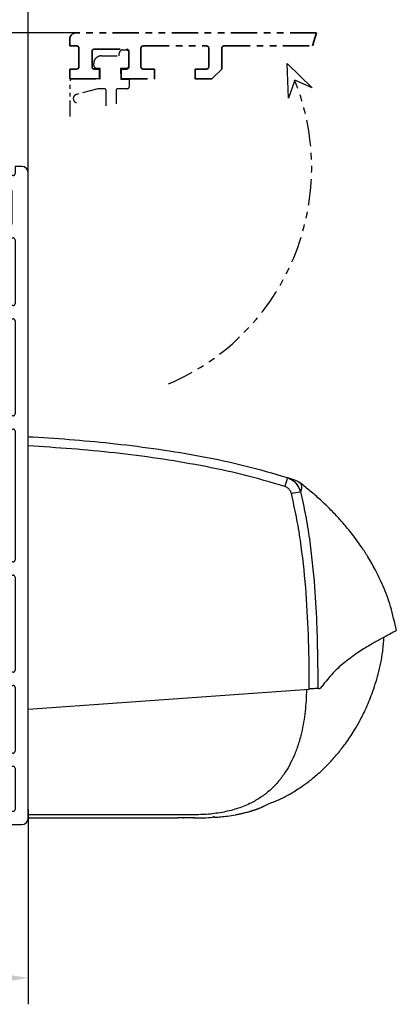
# Model space of a CAD drawing. Units: millimetres. Extents: x 0 to 1189, y -7524 to 0.
# Drawn here: x 356 to 413, y -1170 to -1021 of the extents above; entities that cross this region are included whole.
import ezdxf

# ---------------------------------------------------------------- set-up
doc = ezdxf.new("R2010")
doc.units = ezdxf.units.MM
doc.linetypes.add('BLOCK 17515200120 Blende Bruchstück$0$ACDINTGB', pattern=[9, 4, -1, 1, -1, 1, -1])
doc.linetypes.add('BLOCK IXIO$0$STRICHPUNKT2', pattern=[12.7, 6.35, -3.175, 0, -3.175])
for name, color, linetype in [('BLOCK 17515200120 Blende Bruchstück$0$17515200120 Blende Bruchstück', 1, 'Continuous'), ('BLOCK IXIO$0$BLOCK IXIO', 7, 'BLOCK IXIO$0$STRICHPUNKT2'), ('BLOCK_325543-XX-1-20_Innenverkleidungsprofil 100mm$0$BLOCK_325543-XX-1-20_Innenverkleidungsprofil 100mm', 3, 'Continuous'), ('Duenn', 255, 'Continuous'), ('Konstruktion', 31, 'Continuous'), ('Mass', 7, 'Continuous')]:
    doc.layers.add(name, color=color, linetype=linetype)
doc.styles.add('Bemassungstext (DORMA)', font='isocpeur.ttf')
doc.dimstyles.new('DORMA_M', dxfattribs={"dimtxt": 3.5, "dimasz": 2.5, "dimexe": 2, "dimexo": 0, "dimgap": 1.5, "dimtad": 1, "dimdec": 8, "dimtxsty": 'Bemassungstext (DORMA)', "dimcen": 0.1, "dimclrt": 256, "dimadec": 8, "dimazin": 2, "dimtfac": 1, "dimtdec": 8, "dimtmove": 0, "dimatfit": 3, "dimfxl": 1, "dimtolj": 1, "dimarcsym": 0})

# ---------------------------------------------------------------- blocks, each defined once
blk = doc.blocks.new('BLOCK IXIO$0$RM-Ixio_L')
at = {"layer": 'BLOCK IXIO$0$BLOCK IXIO', "color": 8, "linetype": 'Continuous', "lineweight": 25}
for p, q in [((0, 16.55), (0, 56.53)), ((-41.43, 50.86), (-41.42, 50.87)), ((-43.89, 19.66), (-43.91, 19.66)), ((-43.89, 19.66), (-43.85, 19.67)), ((-43.89, 19.66), (-43.89, 19.66)), ((-43.85, 19.67), (-43.85, 19.67)), ((0, 16.55), (-42.75, 19.59)), ((0, 0.48), (0, 16.55)), ((-23.64, 0.01), (-23.65, 0)), ((0, 0), (-22.69, 0))]:
    blk.add_line(p, q, dxfattribs=at)
at = {"layer": 'BLOCK IXIO$0$BLOCK IXIO', "color": 8, "linetype": 'Continuous', "lineweight": 25, "flags": 128}
for points in [[(-28.33, 0.12), (-28.33, 0.13), (-28.33, 0.13)], [(-28.33, 0.11), (-28.3, 0.11), (-28.27, 0.12)]]:
    blk.add_lwpolyline(points, dxfattribs=at)
at = {"layer": 'BLOCK IXIO$0$BLOCK IXIO', "color": 8, "linetype": 'Continuous', "lineweight": 25}
for centre, radius, start, end in [((-39.58, 48.51), 3, 108.38, 127.899), ((-38.47, 48.87), 3, 107.7862, 167.7285), ((-27.96, 54.24), 11.72, 192.3841, 199.228), ((-42.45, 40.62), 9.01, 74.3963, 83.3678), ((-28.32, 0.34), 0.15, 263.3637, 334.0267)]:
    blk.add_arc(centre, radius, start, end, dxfattribs=at)
for points, knots in [([(0, 57.95), (-0.25, 57.93), (-4.68, 57.68), (-11.31, 57.14), (-19.86, 56.07), (-26.43, 54.97), (-32.98, 53.61), (-37.26, 52.35), (-39.41, 51.72)], [0, 0, 0, 0, 0.01874, 0.332734, 0.498903, 0.665301, 0.832374, 1, 1, 1, 1]), ([(0, 56.53), (0, 56.7), (0, 57.03), (0, 57.47), (0, 57.78), (0, 57.93), (0, 57.94), (0, 57.95)], [0, 0, 0, 0, 0.222845, 0.445715, 0.668241, 0.890583, 1, 1, 1, 1]), ([(-39.03, 50.38), (-36.92, 50.99), (-32.69, 52.23), (-26.23, 53.58), (-19.71, 54.67), (-13.17, 55.49), (-6.59, 56.12), (-2.2, 56.39), (0, 56.53)], [0, 0, 0, 0, 0.166385, 0.333419, 0.49974, 0.666323, 0.833097, 1, 1, 1, 1]), ([(-41.42, 50.87), (-41.42, 50.88), (-41.38, 50.92), (-41.46, 50.81), (-41.59, 50.52), (-41.59, 50.01), (-41.47, 49.72), (-41.41, 49.57)], [0, 0, 0, 0, 0.105068, 0.46907, 0.734377, 0.867187, 1, 1, 1, 1]), ([(-39.41, 51.72), (-39.73, 51.58), (-40.36, 51.3), (-41.08, 50.52), (-41.3, 49.89), (-41.41, 49.57)], [0, 0, 0, 0, 0.34531, 0.67255, 1, 1, 1, 1]), ([(-39.41, 51.72), (-39.63, 51.65), (-40.07, 51.51), (-40.44, 51.39), (-40.54, 51.35), (-40.52, 51.36), (-40.51, 51.36)], [0, 0, 0, 0, 0.266267, 0.532522, 0.896417, 1, 1, 1, 1]), ([(-56, 28.5), (-55.73, 29.72), (-55.24, 32.02), (-54.08, 35.1), (-52.87, 37.64), (-51.72, 39.64), (-50.74, 41.12), (-49.89, 42.31), (-49.13, 43.31), (-48.4, 44.21), (-47.75, 44.97), (-47.13, 45.67), (-46.47, 46.37), (-45.53, 47.32), (-44.33, 48.45), (-42.93, 49.68), (-41.92, 50.48), (-41.43, 50.86)], [0, 0, 0, 0, 0.113915, 0.213688, 0.29916, 0.369631, 0.42422, 0.462168, 0.50523, 0.54465, 0.58083, 0.614432, 0.667154, 0.730698, 0.804879, 0.905164, 1, 1, 1, 1]), ([(-41.41, 49.57), (-41.68, 48.39), (-42.21, 46.01), (-42.98, 41.18), (-43.57, 35.46), (-43.99, 27.87), (-44.03, 22.73), (-44.06, 19.67)], [0, 0, 0, 0, 0.121492, 0.243001, 0.487661, 0.69511, 1, 1, 1, 1]), ([(-40.03, 49.3), (-39.97, 49.46), (-39.86, 49.78), (-39.51, 50.17), (-39.19, 50.31), (-39.03, 50.38)], [0, 0, 0, 0, 0.32717, 0.654328, 1, 1, 1, 1]), ([(-42.75, 19.59), (-42.75, 19.94), (-42.75, 22.69), (-42.66, 27.83), (-42.27, 35.03), (-41.61, 41.01), (-40.83, 45.77), (-40.3, 48.12), (-40.03, 49.3)], [0, 0, 0, 0, 0.0348036, 0.2755187, 0.5165593, 0.7575989, 0.8788068, 1, 1, 1, 1]), ([(-55.98, 28.48), (-55.98, 28.48), (-55.98, 28.47), (-55.6, 28.24), (-54.77, 27.81), (-53.54, 27.16), (-51.99, 26.29), (-50.19, 25.18), (-48.28, 23.79), (-46.34, 22.13), (-45.23, 20.7), (-44.67, 19.99)], [0, 0, 0, 0, 0.083837, 0.196911, 0.31108, 0.424644, 0.538275, 0.652673, 0.768174, 0.884258, 1, 1, 1, 1]), ([(-28.33, 0.11), (-28.39, 0.11), (-28.69, 0.13), (-29.35, 0.19), (-30.35, 0.3), (-31.28, 0.45), (-32.04, 0.59), (-32.51, 0.69), (-32.93, 0.8), (-33.31, 0.89), (-33.57, 0.97), (-33.77, 1.02), (-33.9, 1.06), (-34.02, 1.1), (-34.18, 1.15), (-34.31, 1.19), (-34.44, 1.23), (-34.58, 1.28), (-34.68, 1.32), (-34.76, 1.34), (-34.83, 1.37), (-34.9, 1.39), (-34.96, 1.42), (-35.05, 1.45), (-35.14, 1.49), (-35.29, 1.54), (-35.44, 1.61), (-35.57, 1.67), (-35.66, 1.71), (-35.82, 1.79), (-36.07, 1.91), (-36.45, 2.1), (-36.84, 2.27), (-37.17, 2.39), (-37.48, 2.5), (-37.86, 2.66), (-38.27, 2.84), (-38.68, 3.04), (-39.15, 3.28), (-39.68, 3.58), (-40.42, 4.01), (-41.37, 4.61), (-42.56, 5.45), (-44.05, 6.64), (-45.59, 8.09), (-47.03, 9.69), (-48.12, 11.09), (-48.95, 12.27), (-49.66, 13.39), (-50.47, 14.78), (-51.4, 16.64), (-52.4, 19.04), (-53.3, 21.98), (-53.93, 24.84), (-54.06, 26.73), (-54.11, 27.45)], [0, 0, 0, 0, 0.005477, 0.025999, 0.051567, 0.082304, 0.093727, 0.105689, 0.115816, 0.121479, 0.125666, 0.127336, 0.128843, 0.13032, 0.131912, 0.135852, 0.139932, 0.142912, 0.14404, 0.144979, 0.145807, 0.146632, 0.147565, 0.148684, 0.15164, 0.15569, 0.167292, 0.183704, 0.20495, 0.228598, 0.296137, 0.370192, 0.450813, 0.493588, 0.533761, 0.568326, 0.59065, 0.609981, 0.626471, 0.640381, 0.653493, 0.669683, 0.689503, 0.713105, 0.744017, 0.771275, 0.794787, 0.809955, 0.823765, 0.842279, 0.866828, 0.897291, 0.933405, 0.974705, 1, 1, 1, 1]), ([(-44.17, 19.67), (-44.26, 19.68), (-44.43, 19.7), (-44.59, 19.89), (-44.67, 19.99)], [0, 0, 0, 0, 0.498283, 1, 1, 1, 1]), ([(-44.17, 19.67), (-44.16, 19.67), (-44.15, 19.67), (-44.12, 19.67), (-44.1, 19.67), (-44.08, 19.67), (-44.06, 19.67), (-44.06, 19.67)], [0, 0, 0, 0, 0.220528, 0.441045, 0.661546, 0.882061, 1, 1, 1, 1]), ([(-44.17, 19.67), (-44.17, 19.67), (-44.17, 19.67), (-44.16, 19.67), (-44.11, 19.66), (-44.03, 19.66), (-43.95, 19.66), (-43.91, 19.66), (-43.89, 19.66), (-43.89, 19.66), (-43.89, 19.66), (-43.89, 19.66), (-43.89, 19.66), (-43.89, 19.66), (-43.89, 19.66)], [0, 0, 0, 0, 0.002161, 0.024262, 0.116719, 0.494048, 0.872948, 0.967816, 0.991731, 0.997817, 0.999385, 0.999817, 0.999935, 1, 1, 1, 1]), ([(-44.06, 19.67), (-44.03, 19.67), (-43.99, 19.67), (-43.92, 19.67), (-43.88, 19.67), (-43.86, 19.67), (-43.85, 19.67)], [0, 0, 0, 0, 0.494992, 0.746861, 0.873349, 1, 1, 1, 1]), ([(-43.85, 19.67), (-43.73, 19.66), (-43.49, 19.65), (-43.08, 19.62), (-42.83, 19.6), (-42.75, 19.59)], [0, 0, 0, 0, 0.399652, 0.79931, 1, 1, 1, 1]), ([(-42.34, 19.56), (-42.29, 18.44), (-42.2, 16.21), (-41.71, 13.4), (-41.1, 11.17), (-40.48, 9.52), (-39.76, 8), (-38.88, 6.56), (-37.83, 5.23), (-36.6, 4.02), (-35.21, 2.99), (-33.58, 2.08), (-31.67, 1.34), (-29.46, 0.8), (-27.11, 0.51), (-24.5, 0.47), (-21.79, 0.48), (-18.97, 0.48), (-16.26, 0.48), (-9.94, 0.48), (-4.52, 0.48), (0, 0.48)], [0, 0, 0, 0, 0.0621197, 0.1228094, 0.156882, 0.1891925, 0.2199976, 0.249591, 0.2816145, 0.3130506, 0.3444497, 0.3763665, 0.4155515, 0.4571243, 0.501726, 0.5456478, 0.6012844, 0.6511238, 0.7009633, 0.7508027, 1, 1, 1, 1]), ([(-28.21, 0.18), (-28.23, 0.18), (-28.28, 0.18), (-28.32, 0.19), (-28.33, 0.19), (-28.33, 0.19)], [0, 0, 0, 0, 0.285087, 0.642719, 1, 1, 1, 1]), ([(-28.33, 0.12), (-28.33, 0.12), (-28.32, 0.12), (-28.3, 0.12), (-28.26, 0.12), (-28.22, 0.12), (-28.13, 0.11), (-28.06, 0.1), (-28.03, 0.1)], [0, 0, 0, 0, 0.139442, 0.354342, 0.374892, 0.569438, 0.784619, 1, 1, 1, 1]), ([(-25.16, 0), (-25.28, 0), (-26.23, 0), (-27.19, 0.05), (-28.03, 0.1)], [0, 0, 0, 0, 0.1172226, 1, 1, 1, 1]), ([(-25.27, 0.01), (-24.42, 0), (-23.56, 0), (-22.7, 0), (-22.69, 0)], [0, 0, 0, 0, 0.987932, 1, 1, 1, 1]), ([(0, 0), (0, 0.01), (0, 0.01), (0, 0.06), (0, 0.11), (0, 0.16), (0, 0.25), (0, 0.36), (0, 0.45), (0, 0.48)], [0, 0, 0, 0, 0.221612, 0.331216, 0.440733, 0.550142, 0.65948, 0.880351, 1, 1, 1, 1])]:
    blk.add_open_spline(points, degree=3, knots=knots, dxfattribs=at)
blk = doc.blocks.new('BLOCK IXIO')
at = {"layer": 'BLOCK IXIO$0$BLOCK IXIO'}
blk.add_blockref('BLOCK IXIO$0$RM-Ixio_L', (0, 0), dxfattribs=at)
blk = doc.blocks.new('*D144')
at = {"layer": 'Defpoints', "color": 0, "transparency": 16777216}
for p in [(347.3, -1022.57), (364.11, -1022.57), (350.63, -1042.87)]:
    blk.add_point(p, dxfattribs=at)
at = {"layer": 'Mass', "color": 0, "lineweight": -2, "transparency": 16777216}
for p, q in [((364.11, -1022.57), (343.3, -1022.57)), ((347.3, -1037.87), (347.3, -1027.57)), ((350.63, -1042.87), (343.3, -1042.87))]:
    blk.add_line(p, q, dxfattribs=at)
at = {"layer": 'Mass', "color": 0, "transparency": 16777216}
for points in [[(346.46, -1027.57), (348.13, -1027.57), (347.3, -1022.57)], [(346.46, -1037.87), (348.13, -1037.87), (347.3, -1042.87)]]:
    blk.add_solid(points, dxfattribs=at)
at = {"layer": 'Mass', "transparency": 16777216, "insert": (340.8, -1032.72), "char_height": 7, "attachment_point": 5, "rotation": 90, "style": 'Bemassungstext (DORMA)'}
blk.add_mtext('\\A1;20', dxfattribs=at)
blk = doc.blocks.new('XREF_325543-XX-1-20_Innenverkleidungsprofil 100mm$0$05010712332')
at = {"color": 7, "linetype": 'Continuous', "lineweight": 35}
for p, q in [((2.05, 0.5), (1.36, 0.5)), ((9.6, 0.95), (2.45, 0.1)), ((9.6, -0.95), (9.6, 0.95)), ((1.36, -0.5), (2.05, -0.5)), ((2.45, -0.1), (9.6, -0.95))]:
    blk.add_line(p, q, dxfattribs=at)
for centre, radius, start, end in [((0, 0), 1.45, 20.1713, 339.8287), ((2.05, 0.1), 0.4, 0, 90), ((2.05, -0.1), 0.4, 270, 0)]:
    blk.add_arc(centre, radius, start, end, dxfattribs=at)
blk = doc.blocks.new('BLOCK_325543-XX-1-20_Innenverkleidungsprofil 100mm$0$BLOCK_325543-XX-1-20_Innenverkleidungsprofil 100mm')
at = {"layer": 'BLOCK_325543-XX-1-20_Innenverkleidungsprofil 100mm$0$BLOCK_325543-XX-1-20_Innenverkleidungsprofil 100mm', "color": 3, "linetype": 'Continuous'}
for p, q in [((0, 0), (0, -4.55)), ((1.5, 0), (0, 0)), ((1.5, -1.1), (1.5, 0)), ((5, 0), (5, -1.1)), ((6, 0), (5, 0)), ((4.7, -1.4), (1.8, -1.4)), ((7, -99), (7, -1)), ((1.5, -4.55), (1.5, -3.7)), ((1.8, -3.4), (4.2, -3.4)), ((4.5, -3.7), (4.5, -8.7)), ((0, -4.55), (1.5, -4.55)), ((0, -7.85), (0, -12.9)), ((1.5, -7.85), (0, -7.85)), ((1.5, -8.7), (1.5, -7.85)), ((4.2, -9), (1.8, -9)), ((1.5, -12.9), (1.5, -11.15)), ((1.8, -10.85), (4.7, -10.85)), ((5, -11.15), (5, -20.85)), ((0, -12.9), (1.5, -12.9)), ((0, -19.1), (0, -21.65)), ((1.5, -19.1), (0, -19.1)), ((1.5, -20.85), (1.5, -19.1)), ((0, -21.65), (1.5, -23.15)), ((4.7, -21.15), (1.8, -21.15)), ((1.5, -23.15), (4.7, -23.15)), ((5, -23.45), (5, -37.6)), ((4, -38.2), (4, -39.6)), ((4.7, -37.9), (4.3, -37.9)), ((4.3, -39.9), (4.7, -39.9)), ((5, -40.2), (5, -59.8)), ((4, -60.4), (4, -61.8)), ((4.7, -60.1), (4.3, -60.1)), ((4.3, -62.1), (4.7, -62.1)), ((5, -62.4), (5, -76.55)), ((1.5, -76.85), (0, -78.35)), ((4.7, -76.85), (1.5, -76.85)), ((0, -78.35), (0, -80.9)), ((1.5, -80.9), (1.5, -79.15)), ((1.8, -78.85), (4.7, -78.85)), ((5, -79.15), (5, -88.85)), ((0, -80.9), (1.5, -80.9)), ((0, -87.1), (0, -89.65)), ((1.5, -87.1), (0, -87.1)), ((1.5, -88.85), (1.5, -87.1)), ((0, -89.65), (1.5, -91.15)), ((4.7, -89.15), (1.8, -89.15)), ((-90.52, -94.81), (-94.98, -91.07)), ((1.5, -91.15), (4.7, -91.15)), ((-95.5, -91.32), (-95.5, -92.58)), ((5, -91.45), (5, -97.7)), ((-95.39, -92.81), (-93.97, -94.01)), ((-92.64, -95.16), (-94.48, -96.71)), ((-90.48, -97.27), (-92.22, -95.2)), ((-90.49, -94.84), (-90.52, -94.81)), ((-56.8, -94.8), (-57.3, -95.3)), ((-57.3, -95.3), (-57.3, -98.4)), ((-54.5, -94.8), (-56.8, -94.8)), ((-54.5, -95.8), (-54.5, -94.8)), ((-41.5, -94.8), (-41.5, -95.8)), ((-39.2, -94.8), (-41.5, -94.8)), ((-38.7, -95.3), (-39.2, -94.8)), ((-38.7, -98), (-38.7, -95.3)), ((-94.52, -97.13), (-94.29, -97.4)), ((-89.4, -97.2), (-89.4, -98.1)), ((-56, -95.8), (-54.5, -95.8)), ((-56, -98.4), (-56, -95.8)), ((-41.5, -95.8), (-40, -95.8)), ((-40, -95.8), (-40, -98.4)), ((-94.29, -97.4), (-95.04, -98.03)), ((-92.36, -99.24), (-90.52, -97.69)), ((-57.3, -98.4), (-89.1, -98.4)), ((-40, -98.4), (-56, -98.4)), ((4.7, -98), (-38.7, -98)), ((-93.65, -99.47), (-93.01, -98.93)), ((-93.46, -100), (6, -100)), ((-93.01, -98.93), (-92.78, -99.2))]:
    blk.add_line(p, q, dxfattribs=at)
for centre, radius, start, end in [((6, -1), 1, 0, 90), ((1.8, -1.1), 0.3, 180, 270), ((4.7, -1.1), 0.3, 270, 0), ((1.8, -3.7), 0.3, 90, 180), ((4.2, -3.7), 0.3, 0, 90), ((1.8, -8.7), 0.3, 180, 270), ((4.2, -8.7), 0.3, 270, 0), ((1.8, -11.15), 0.3, 90, 180), ((4.7, -11.15), 0.3, 0, 90), ((1.8, -20.85), 0.3, 180, 270), ((4.7, -20.85), 0.3, 270, 0), ((4.7, -23.45), 0.3, 0, 90), ((4.3, -38.2), 0.3, 90, 180), ((4.7, -37.6), 0.3, 270, 0), ((4.3, -39.6), 0.3, 180, 270), ((4.7, -40.2), 0.3, 0, 90), ((4.7, -59.8), 0.3, 270, 0), ((4.3, -60.4), 0.3, 90, 180), ((4.3, -61.8), 0.3, 180, 270), ((4.7, -62.4), 0.3, 0, 90), ((4.7, -76.55), 0.3, 270, 0), ((1.8, -79.15), 0.3, 90, 180), ((4.7, -79.15), 0.3, 0, 90), ((1.8, -88.85), 0.3, 180, 270), ((4.7, -88.85), 0.3, 270, 0), ((-95.18, -91.32), 0.318, 50, 180), ((4.7, -91.45), 0.3, 0, 90), ((-95.2, -92.58), 0.3, 180, 230), ((-94.17, -94.24), 0.3, 299.334, 50), ((-92.5, -97.2), 3.1, 119.334, 192.336), ((-92.45, -95.39), 0.3, 40, 130), ((-92.5, -97.2), 3.1, 0, 49.6), ((-94.29, -96.94), 0.3, 130, 220), ((-95.24, -97.8), 0.3, 192.336, 310), ((-90.71, -97.46), 0.3, 310, 40), ((-89.1, -98.1), 0.3, 180, 270), ((4.7, -97.7), 0.3, 270, 0), ((-93.46, -99.7), 0.3, 130, 270), ((-92.55, -99.01), 0.3, 220, 310), ((6, -99), 1, 270, 0)]:
    blk.add_arc(centre, radius, start, end, dxfattribs=at)
blk = doc.blocks.new('BLOCK_325543-XX-1-20_Innenverkleidungsprofil 100mm')
at = {"layer": 'BLOCK_325543-XX-1-20_Innenverkleidungsprofil 100mm$0$BLOCK_325543-XX-1-20_Innenverkleidungsprofil 100mm', "color": 8}
blk.add_blockref('BLOCK_325543-XX-1-20_Innenverkleidungsprofil 100mm$0$BLOCK_325543-XX-1-20_Innenverkleidungsprofil 100mm', (0, 0), dxfattribs=at)
blk.add_blockref('BLOCK_325543-XX-1-20_Innenverkleidungsprofil 100mm$0$BLOCK_325543-XX-1-20_Innenverkleidungsprofil 100mm', (0, 0), dxfattribs=at)
blk = doc.blocks.new('BLOCK 17515200120 Blende Bruchstück$0$BLOCK 17515200120 Blende Bruchstück')
at = {"color": 1, "linetype": 'BLOCK 17515200120 Blende Bruchstück$0$ACDINTGB', "lineweight": 35}
for p, q in [((0, 6), (0, 5)), ((37.53, 7), (1, 7)), ((37.53, 7), (36.93, 5)), ((0, 5), (1.1, 5)), ((1.4, 4.7), (1.4, 1.8)), ((3.7, 4.5), (8.7, 4.5)), ((10.85, 1.8), (10.85, 4.7)), ((11.15, 5), (20.85, 5)), ((21.15, 4.7), (21.15, 1.8)), ((23.15, 1.5), (23.15, 4.7)), ((23.45, 5), (36.93, 5)), ((3.4, 1.8), (3.4, 4.2)), ((9, 4.2), (9, 1.8)), ((0, 1.5), (0, 0)), ((1.1, 1.5), (0, 1.5)), ((4.55, 1.5), (3.7, 1.5)), ((4.55, 0), (4.55, 1.5)), ((7.85, 1.5), (7.85, 0)), ((8.7, 1.5), (7.85, 1.5)), ((12.9, 1.5), (11.15, 1.5)), ((12.9, 0), (12.9, 1.5)), ((19.1, 1.5), (19.1, 0)), ((20.85, 1.5), (19.1, 1.5)), ((21.65, 0), (23.15, 1.5)), ((0, 0), (4.55, 0)), ((7.85, 0), (12.9, 0)), ((19.1, 0), (21.65, 0))]:
    blk.add_line(p, q, dxfattribs=at)
at = {"color": 1, "linetype": 'BLOCK 17515200120 Blende Bruchstück$0$ACDINTGB', "ltscale": 0.6}
for p, q in [((4.85, 3.5), (7.55, 3.5)), ((7.55, 3.5), (7.55, 3.9)), ((8.05, 4.4), (8.55, 4.4)), ((9.04, 2.02), (9.04, 3.98)), ((3.65, 2.1), (3.65, 2.3)), ((4.65, 1.6), (4.15, 1.6)), ((4.65, 0), (4.65, 1.6)), ((7.75, 1.6), (7.76, -0.08)), ((8.55, 1.6), (7.75, 1.6)), ((0.05, -5.7), (0.05, -0.3)), ((2.54, 0), (0.35, 0)), ((2.55, 0), (0.36, 0)), ((4.59, 0), (2.54, 0)), ((4.6, 0), (2.55, 0)), ((4.59, 0), (4.65, 0)), ((9.05, -0.08), (7.76, -0.08)), ((9.05, -0.08), (9.05, -1.2)), ((4.29, -1.5), (1.03, -2.37)), ((5.25, -1.5), (4.29, -1.5)), ((5.55, -4.1), (5.55, -1.8)), ((7.05, -1.8), (7.05, -3.79)), ((8.75, -1.5), (7.35, -1.5))]:
    blk.add_line(p, q, dxfattribs=at)
at = {"color": 1}
for p, q in [((33.31, -2.95), (33.09, 2.34)), ((33.09, 2.34), (36.9, -1.34)), ((34.23, -0.19), (33.31, -2.95)), ((36.9, -1.34), (34.23, -0.19))]:
    blk.add_line(p, q, dxfattribs=at)
at = {"color": 1, "linetype": 'BLOCK 17515200120 Blende Bruchstück$0$ACDINTGB', "lineweight": 35}
for centre, radius, start, end in [((1, 6), 1, 90, 180), ((1.1, 4.7), 0.3, 0, 90), ((3.7, 4.2), 0.3, 90, 180), ((8.7, 4.2), 0.3, 0, 90), ((11.15, 4.7), 0.3, 90, 180), ((20.85, 4.7), 0.3, 0, 90), ((23.45, 4.7), 0.3, 90, 180), ((1.1, 1.8), 0.3, 270, 0), ((3.7, 1.8), 0.3, 180, 270), ((8.7, 1.8), 0.3, 270, 0), ((11.15, 1.8), 0.3, 180, 270), ((20.85, 1.8), 0.3, 270, 0)]:
    blk.add_arc(centre, radius, start, end, dxfattribs=at)
at = {"color": 1, "linetype": 'BLOCK 17515200120 Blende Bruchstück$0$ACDINTGB', "ltscale": 0.6}
for centre, radius, start, end in [((4.85, 2.3), 1.2, 133.6369, 180), ((4.85, 2.3), 1.2, 90, 133.635), ((8.05, 3.9), 0.5, 90, 180), ((8.55, 3.9), 0.5, 9.6024, 90), ((4.15, 2.1), 0.5, 180, 270), ((8.55, 2.1), 0.5, 270, 350.3976), ((0.35, -0.3), 0.3, 90, 180), ((8.75, -1.2), 0.3, 270, 0), ((1.2, -3), 0.65, 105, 255), ((5.25, -1.8), 0.3, 0, 90), ((7.35, -1.8), 0.3, 90, 180)]:
    blk.add_arc(centre, radius, start, end, dxfattribs=at)
at = {"layer": 'BLOCK 17515200120 Blende Bruchstück$0$17515200120 Blende Bruchstück', "color": 1, "linetype": 'BLOCK 17515200120 Blende Bruchstück$0$ACDINTGB'}
blk.add_arc((1.18, -13.5), 35.63, 292.9044, 21.9418, dxfattribs=at)
blk = doc.blocks.new('BLOCK 17515200120 Blende Bruchstück')
at = {"layer": 'BLOCK 17515200120 Blende Bruchstück$0$17515200120 Blende Bruchstück'}
blk.add_blockref('BLOCK 17515200120 Blende Bruchstück$0$BLOCK 17515200120 Blende Bruchstück', (13.3, 13.3), dxfattribs=at)
blk = doc.blocks.new('XREF_325543-XX-1-20_Innenverkleidungsprofil 100mm')
for name in ['BLOCK 17515200120 Blende Bruchstück', 'BLOCK_325543-XX-1-20_Innenverkleidungsprofil 100mm']:
    blk.add_blockref(name, (0, 0))
at = {"rotation": 224.9999999999999}
blk.add_blockref('XREF_325543-XX-1-20_Innenverkleidungsprofil 100mm$0$05010712332', (-92.5, -97.2), dxfattribs=at)
blk = doc.blocks.new('*D172')
at = {"layer": 'Defpoints', "color": 0, "transparency": 16777216}
for p in [(254.38, -1135.45), (356.88, -1140.55), (254.38, -1166.18)]:
    blk.add_point(p, dxfattribs=at)
at = {"layer": 'Mass', "color": 0, "lineweight": -2, "transparency": 16777216}
for p, q in [((254.38, -1135.45), (254.38, -1170.18)), ((356.88, -1140.55), (356.88, -1170.18)), ((351.88, -1166.18), (259.38, -1166.18))]:
    blk.add_line(p, q, dxfattribs=at)
at = {"layer": 'Mass', "color": 0, "transparency": 16777216}
for points in [[(259.38, -1165.35), (259.38, -1167.01), (254.38, -1166.18)], [(351.88, -1165.35), (351.88, -1167.01), (356.88, -1166.18)]]:
    blk.add_solid(points, dxfattribs=at)
at = {"layer": 'Mass', "transparency": 16777216, "insert": (305.63, -1159.68), "char_height": 7, "attachment_point": 5, "style": 'Bemassungstext (DORMA)'}
blk.add_mtext('\\A1;103', dxfattribs=at)
blk = doc.blocks.new('*D178')
at = {"layer": 'Defpoints', "color": 0, "transparency": 16777216}
for p in [(176.88, -1007), (356.88, -1043.87), (176.88, -1066.62)]:
    blk.add_point(p, dxfattribs=at)
at = {"layer": 'Mass', "color": 0, "lineweight": -2, "transparency": 16777216}
for p, q in [((176.88, -1066.62), (176.88, -1003)), ((356.88, -1043.87), (356.88, -1003)), ((351.88, -1007), (181.88, -1007))]:
    blk.add_line(p, q, dxfattribs=at)
at = {"layer": 'Mass', "color": 0, "transparency": 16777216}
for points in [[(181.88, -1006.17), (181.88, -1007.83), (176.88, -1007)], [(351.88, -1006.17), (351.88, -1007.83), (356.88, -1007)]]:
    blk.add_solid(points, dxfattribs=at)
at = {"layer": 'Mass', "transparency": 16777216, "insert": (266.88, -1000.5), "char_height": 7, "attachment_point": 5, "style": 'Bemassungstext (DORMA)'}
blk.add_mtext('\\A1;180', dxfattribs=at)
blk = doc.blocks.new('*D180')
at = {"layer": 'Defpoints', "color": 0, "transparency": 16777216}
for p in [(254.38, -1134.82), (356.88, -1140.55), (254.38, -1166.18)]:
    blk.add_point(p, dxfattribs=at)
at = {"layer": 'Mass', "color": 0, "lineweight": -2, "transparency": 16777216}
for p, q in [((254.38, -1134.82), (254.38, -1170.18)), ((356.88, -1140.55), (356.88, -1170.18)), ((351.88, -1166.18), (259.38, -1166.18))]:
    blk.add_line(p, q, dxfattribs=at)
at = {"layer": 'Mass', "color": 0, "transparency": 16777216}
for points in [[(259.38, -1165.35), (259.38, -1167.01), (254.38, -1166.18)], [(351.88, -1165.35), (351.88, -1167.01), (356.88, -1166.18)]]:
    blk.add_solid(points, dxfattribs=at)
at = {"layer": 'Mass', "transparency": 16777216, "insert": (305.63, -1159.68), "char_height": 7, "attachment_point": 5, "style": 'Bemassungstext (DORMA)'}
blk.add_mtext('\\A1;103', dxfattribs=at)

msp = doc.modelspace()

# ---------------------------------------------------------------- block references
at = {"layer": 'Duenn'}
msp.add_blockref('XREF_325543-XX-1-20_Innenverkleidungsprofil 100mm', (349.88097635, -1042.86994009), dxfattribs=at)
at = {"layer": 'Konstruktion', "xscale": -1}
for p in [(356.88097635, -1141.86994009), (356.88097657, -1141.86994153)]:
    msp.add_blockref('BLOCK IXIO', p, dxfattribs=at)

# ---------------------------------------------------------------- dimensions: what is measured, and where the dimension line sits
at = {"layer": 'Mass'}
dim = msp.add_linear_dim(base=(176.88098052, -1006.99852092), p1=(356.88097657, -1043.86993836), p2=(176.88098052, -1066.61979447), dimstyle='DORMA_M', override={"dimdec": 0}, dxfattribs=at)
dim.commit()
dim.dimension.update_dxf_attribs({"geometry": '*D178', "text_midpoint": (266.88097855, -1006.99852092), "dimtype": 160})
dim = msp.add_linear_dim(base=(347.29606433, -1022.57220145), p1=(350.63097648, -1042.86994009), p2=(364.11304991, -1022.57220145), angle=90, dimstyle='DORMA_M', override={"dimdec": 0}, dxfattribs=at)
dim.commit()
dim.dimension.update_dxf_attribs({"geometry": '*D144', "text_midpoint": (340.79606433, -1032.72107077)})
for base, p1, p2, picture, middle in [((254.38097635, -1166.17920325), (356.88097657, -1140.55203059), (254.38097635, -1134.82133349), '*D180', (305.63097646, -1159.67920325)), ((254.3809763533, -1166.1792055643), (356.8809763533, -1140.5520329005), (254.3809763533, -1135.4547365745), '*D172', (305.6309763533, -1159.6792055643))]:
    dim = msp.add_linear_dim(base=base, p1=p1, p2=p2, dimstyle='DORMA_M', override={"dimdec": 0}, dxfattribs=at)
    dim.commit()
    dim.dimension.update_dxf_attribs({"geometry": picture, "text_midpoint": middle})

doc.saveas('drawing.dxf')
